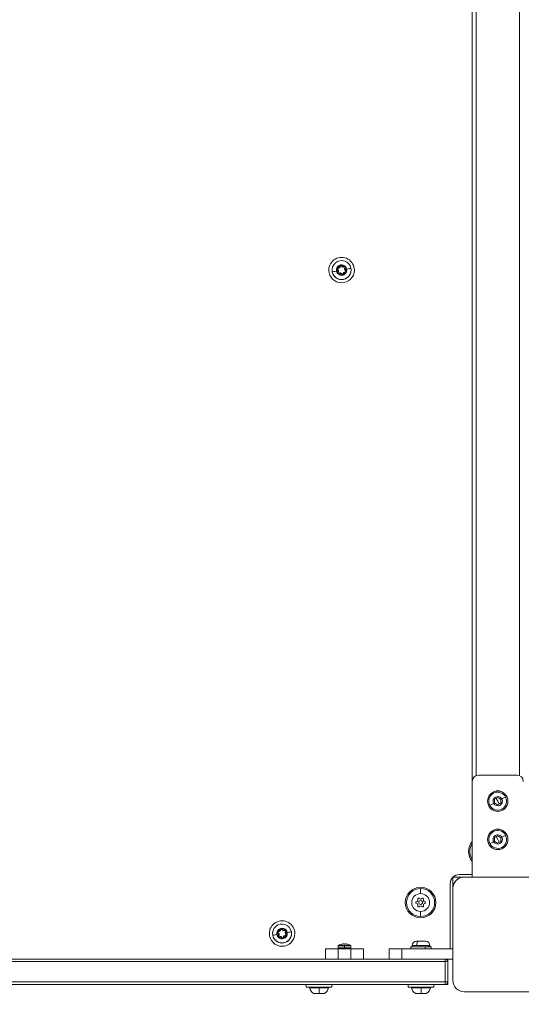
# Model space of a CAD drawing. Units: millimetres. Extents: x -27833 to 21209, y -4801 to 3474.
# Drawn here: x -24911 to -24517, y -2121 to -1348 of the extents above; entities that cross this region are included whole.
import ezdxf

# ---------------------------------------------------------------- set-up
doc = ezdxf.new("R2010")
doc.units = ezdxf.units.MM
doc.header["$MEASUREMENT"] = 0
doc.styles.get("Standard").update_dxf_attribs({"font": 'arial.ttf'})
doc.dimstyles.get("Standard").update_dxf_attribs({"dimtxt": 0.18, "dimasz": 0.18, "dimexe": 0.18, "dimexo": 0.0625, "dimgap": 0.09, "dimtad": 0, "dimtih": 1, "dimtoh": 1, "dimdec": 4, "dimzin": 0, "dimdsep": 46, "dimtxsty": 'Standard', "dimcen": 0.09, "dimadec": 0, "dimazin": 0, "dimtfac": 1, "dimtdec": 4, "dimtofl": 0, "dimtmove": 0, "dimatfit": 3, "dimfxl": 1, "dimtolj": 1, "dimtzin": 0, "dimarcsym": 0})

# ---------------------------------------------------------------- blocks, each defined once
blk = doc.blocks.new('*D4')
at = {"color": 0, "lineweight": -2, "transparency": 16777216}
for p, q in [((-27206.37, 1388.07), (-27266.55, 1388.07)), ((-27266.37, 1188.07), (-27266.37, -4598.78)), ((-27206.37, -4798.78), (-27266.55, -4798.78))]:
    blk.add_line(p, q, dxfattribs=at)
at = {"color": 0, "transparency": 16777216}
for points in [[(-27299.7, 1188.07), (-27233.04, 1188.07), (-27266.37, 1388.07)], [(-27299.7, -4598.78), (-27233.04, -4598.78), (-27266.37, -4798.78)]]:
    blk.add_solid(points, dxfattribs=at)
at = {"layer": 'Defpoints', "color": 0, "transparency": 16777216}
for p in [(-14908.54, 1388.07), (-27266.37, -4798.78), (-20172.03, -4798.78)]:
    blk.add_point(p, dxfattribs=at)
at = {"color": 0, "lineweight": 15, "transparency": 16777216, "insert": (-27570.6, -1705.36), "char_height": 400, "attachment_point": 5, "rotation": 90}
blk.add_mtext('\\A1;620', dxfattribs=at)

msp = doc.modelspace()

# ---------------------------------------------------------------- linework, layer by layer
at = {"color": 0, "linetype": 'Continuous', "lineweight": 0}
for p, q in [((-24555.83163, -1252.17034), (-24555.83163, -1945.83019)), ((-24552.83163, -1941.24761), (-24552.83163, -1256.75291)), ((-24518.83163, -1256.75291), (-24518.83163, -1941.24761)), ((-24654.30803, -1545.4959), (-24654.30803, -1545.4959)), ((-24555.83163, -1945.83019), (-24555.83163, -2020.83019)), ((-24550.83163, -1940.83019), (-24520.83163, -1940.83019)), ((-24538.38785, -1962.67162), (-24538.27133, -1959.78722)), ((-24538.27133, -1959.78722), (-24535.7151, -1958.44594)), ((-24535.83163, -1961.33034), (-24536.99321, -1959.11658)), ((-24535.83163, -1961.33034), (-24534.67004, -1963.54409)), ((-24535.7151, -1958.44594), (-24533.2754, -1959.98905)), ((-24533.2754, -1959.98905), (-24533.39193, -1962.87345)), ((-24535.94816, -1964.21473), (-24538.38785, -1962.67162)), ((-24533.39193, -1962.87345), (-24535.94816, -1964.21473)), ((-24538.38785, -1992.67162), (-24538.27133, -1989.78722)), ((-24535.94816, -1994.21473), (-24538.38785, -1992.67162)), ((-24538.27133, -1989.78722), (-24535.7151, -1988.44594)), ((-24535.83163, -1991.33034), (-24536.99321, -1989.11658)), ((-24535.83163, -1991.33034), (-24534.67004, -1993.54409)), ((-24535.7151, -1988.44594), (-24533.2754, -1989.98905)), ((-24533.2754, -1989.98905), (-24533.39193, -1992.87345)), ((-24533.39193, -1992.87345), (-24535.94816, -1994.21473)), ((-24571.03163, -2029.63019), (-24571.03163, -2020.93286)), ((-24570.93002, -2020.83125), (-24562.36811, -2020.83125)), ((-24566.03119, -2018.83139), (-24555.83163, -2018.83139)), ((-24562.23222, -2020.83019), (-24562.23222, -2020.83019)), ((-24562.23163, -2020.83019), (-24489.83163, -2020.83019)), ((-24573.03119, -2077.13019), (-24573.03119, -2025.83139)), ((-24571.03163, -2102.03019), (-24571.03163, -2029.63019)), ((-24571.03163, -2029.63019), (-24571.03163, -2029.63019)), ((-24701.00573, -2065.95129), (-24701.00573, -2065.95129)), ((-24671.03163, -2077.13048), (-24661.03163, -2077.13048)), ((-24671.03163, -2077.13048), (-24671.03163, -2085.12548)), ((-24671.03163, -2077.13048), (-24661.03163, -2077.13048)), ((-24671.03163, -2077.13048), (-24671.03163, -2085.12548)), ((-24661.03163, -2085.12548), (-24661.03163, -2077.13048)), ((-24651.03163, -2077.13048), (-24661.03163, -2077.13048)), ((-24661.03163, -2085.12548), (-24661.03163, -2077.13048)), ((-24651.03163, -2077.13048), (-24661.03163, -2077.13048)), ((-24660.98163, -2074.77547), (-24656.03163, -2074.77547)), ((-24660.98163, -2074.77547), (-24660.98163, -2076.37947)), ((-24660.98163, -2074.77547), (-24656.03163, -2074.77547)), ((-24660.98163, -2074.77547), (-24660.98163, -2076.37947)), ((-24660.98163, -2076.37947), (-24656.03163, -2076.37947)), ((-24660.98163, -2076.37947), (-24660.98163, -2076.83048)), ((-24660.98163, -2076.37947), (-24656.03163, -2076.37947)), ((-24660.98163, -2076.37947), (-24660.98163, -2076.83048)), ((-24660.98163, -2076.83048), (-24659.53181, -2076.83048)), ((-24660.98163, -2076.83048), (-24659.53181, -2076.83048)), ((-24660.68163, -2076.67947), (-24651.38163, -2076.67947)), ((-24660.68163, -2076.67947), (-24651.38163, -2076.67947)), ((-24659.53181, -2076.83048), (-24658.19792, -2076.83048)), ((-24659.53181, -2076.83048), (-24658.19792, -2076.83048)), ((-24658.03163, -2077.13048), (-24658.28163, -2076.67947)), ((-24658.03163, -2077.13048), (-24658.28163, -2076.67947)), ((-24656.03163, -2076.37947), (-24656.03163, -2074.77547)), ((-24656.03163, -2074.77547), (-24651.08163, -2074.77547)), ((-24656.03163, -2076.37947), (-24656.03163, -2074.77547)), ((-24656.03163, -2074.77547), (-24651.08163, -2074.77547)), ((-24656.03163, -2076.37947), (-24651.08163, -2076.37947)), ((-24656.03163, -2076.37947), (-24651.08163, -2076.37947)), ((-24656.03163, -2077.13048), (-24656.03163, -2076.67947)), ((-24656.03163, -2077.13048), (-24656.03163, -2076.67947)), ((-24654.03163, -2077.13048), (-24653.78163, -2076.67947)), ((-24654.03163, -2077.13048), (-24653.78163, -2076.67947)), ((-24653.86533, -2076.83048), (-24652.53145, -2076.83048)), ((-24653.86533, -2076.83048), (-24652.53145, -2076.83048)), ((-24652.53145, -2076.83048), (-24652.53145, -2076.67947)), ((-24652.53145, -2076.83048), (-24652.53145, -2076.67947)), ((-24652.53145, -2076.83048), (-24651.08163, -2076.83048)), ((-24652.53145, -2076.83048), (-24651.08163, -2076.83048)), ((-24651.08163, -2074.77547), (-24651.08163, -2076.37947)), ((-24651.08163, -2074.77547), (-24651.08163, -2076.37947)), ((-24651.08163, -2076.37947), (-24651.08163, -2076.83048)), ((-24651.08163, -2076.37947), (-24651.08163, -2076.83048)), ((-24651.03163, -2077.13048), (-24651.03163, -2085.12548)), ((-24651.03163, -2077.13048), (-24641.03163, -2077.13048)), ((-24651.03163, -2077.13048), (-24651.03163, -2085.12548)), ((-24651.03163, -2077.13048), (-24641.03163, -2077.13048)), ((-24641.03163, -2085.12548), (-24641.03163, -2077.13048)), ((-24641.03163, -2085.12548), (-24641.03163, -2077.13048)), ((-24621.03163, -2077.13019), (-24611.03163, -2077.13019)), ((-24621.03163, -2077.13019), (-24621.03163, -2085.12548)), ((-24611.03163, -2077.13019), (-24571.03163, -2077.13019)), ((-24611.03163, -2085.12548), (-24611.03163, -2077.13019)), ((-24604.03163, -2075.52548), (-24592.73959, -2075.52548)), ((-24604.03163, -2077.12548), (-24604.03163, -2075.52548)), ((-24604.03163, -2077.12548), (-24592.73959, -2077.12548)), ((-24599.43962, -2074.47548), (-24603.03163, -2074.47548)), ((-24603.03163, -2074.47548), (-24603.03163, -2075.52548)), ((-24600.03163, -2077.12548), (-24600.03163, -2077.13019)), ((-24599.68163, -2071.12548), (-24597.80865, -2071.12548)), ((-24589.91725, -2074.47548), (-24599.43962, -2074.47548)), ((-24597.80865, -2071.12548), (-24592.38163, -2071.12548)), ((-24592.73959, -2075.52548), (-24592.73959, -2077.12548)), ((-24592.73959, -2075.52548), (-24588.03163, -2075.52548)), ((-24592.73959, -2077.12548), (-24588.03163, -2077.12548)), ((-24592.5377, -2077.13019), (-24592.5377, -2077.12548)), ((-24592.03163, -2077.12548), (-24592.03163, -2077.13019)), ((-24589.91725, -2075.52548), (-24589.91725, -2074.47548)), ((-24589.03163, -2074.47548), (-24589.91725, -2074.47548)), ((-24589.03163, -2074.47548), (-24589.03163, -2075.52548)), ((-24588.03163, -2077.12548), (-24588.03163, -2075.52548)), ((-24577.03163, -2085.12548), (-25475.03163, -2085.12548)), ((-24576.89447, -2085.13019), (-24571.03163, -2085.13019)), ((-24575.03163, -2085.13019), (-24575.03163, -2087.12548)), ((-24571.03163, -2085.13019), (-24571.03163, -2102.03019)), ((-24571.03163, -2102.03019), (-24571.03163, -2085.13019)), ((-25475.03163, -2087.12548), (-24577.03163, -2087.12548)), ((-24577.03163, -2087.12548), (-24577.03163, -2103.12548)), ((-24575.03163, -2103.12548), (-24575.03163, -2087.12548)), ((-24577.03163, -2103.12548), (-25475.03163, -2103.12548)), ((-25475.03163, -2105.12548), (-24577.03163, -2105.12548)), ((-24686.02933, -2107.12548), (-24686.02933, -2105.12548)), ((-24666.02933, -2107.12548), (-24686.02933, -2107.12548)), ((-24668.59976, -2107.70987), (-24675.91706, -2107.70987)), ((-24666.02933, -2107.12548), (-24666.02933, -2105.12548)), ((-24606.03163, -2107.12548), (-24606.03163, -2105.12548)), ((-24586.03163, -2107.12548), (-24606.03163, -2107.12548)), ((-24588.60206, -2107.70987), (-24595.91936, -2107.70987)), ((-24586.03163, -2107.12548), (-24586.03163, -2105.12548)), ((-24575.03163, -2105.12548), (-24577.03163, -2105.12548)), ((-24575.03163, -2103.12548), (-24575.03163, -2105.12548)), ((-24571.03163, -2102.03019), (-24571.03163, -2102.03019)), ((-24675.97053, -2112.12548), (-24679.92039, -2112.12548)), ((-24672.13826, -2112.12548), (-24675.97053, -2112.12548)), ((-24675.96732, -2112.0781), (-24671.92581, -2112.0781)), ((-24595.97283, -2112.12548), (-24599.92269, -2112.12548)), ((-24592.14056, -2112.12548), (-24595.97283, -2112.12548)), ((-24595.96962, -2112.0781), (-24591.92812, -2112.0781)), ((-24489.83163, -2110.83019), (-24562.23163, -2110.83019))]:
    msp.add_line(p, q, dxfattribs=at)
for centre, radius, start, end in [((-24658.33181, -1544.67139), 10, 359.99999998, 179.99999998), ((-24658.33181, -1544.67139), 10, 179.99999998, 359.99999998), ((-24658.33181, -1544.67139), 7.43674, 10.91199288, 190.91199288), ((-24658.33181, -1544.67139), 7.42957, 10.91199288, 190.91199288), ((-24658.33181, -1544.67139), 7.43674, 190.91199288, 10.91199288), ((-24658.33181, -1544.67139), 4.10351, 10.91199288, 190.91199288), ((-24658.33181, -1544.67139), 3.89106, 170.91117542, 190.91199288), ((-24661.32194, -1543.63667), 0.95, 206.24305258, 243.25267366), ((-24661.32194, -1543.63667), 0.7, 78.5713121, 243.25267366), ((-24661.32194, -1543.63667), 0.45, 78.5713121, 243.25267366), ((-24662.22133, -1545.42124), 1.0484, 318.5713121, 63.25267366), ((-24658.33181, -1544.67139), 3.89106, 110.91117542, 150.91281033), ((-24661.32194, -1543.63667), 0.95, 78.5713121, 115.58093318), ((-24662.22133, -1545.42124), 1.2984, 318.5713121, 63.25267366), ((-24662.22133, -1545.42124), 1.5484, 318.5713121, 63.25267366), ((-24660.92596, -1541.67789), 1.5484, 258.5713121, 3.25267366), ((-24660.92596, -1541.67789), 1.2984, 258.5713121, 3.25267366), ((-24660.92596, -1541.67789), 1.0484, 258.5713121, 3.25267366), ((-24658.93078, -1541.5645), 0.95, 146.24305258, 183.25267366), ((-24658.93078, -1541.5645), 0.7, 18.5713121, 183.25267366), ((-24658.93078, -1541.5645), 0.45, 18.5713121, 183.25267366), ((-24657.03643, -1540.92804), 1.5484, 198.5713121, 303.25267366), ((-24658.33181, -1544.67139), 3.89106, 50.91117542, 90.91281033), ((-24658.93078, -1541.5645), 0.95, 18.5713121, 55.58093318), ((-24657.03643, -1540.92804), 1.2984, 198.5713121, 303.25267366), ((-24657.03643, -1540.92804), 1.0484, 198.5713121, 303.25267366), ((-24655.94065, -1542.59923), 0.95, 86.24305258, 123.25267366), ((-24655.94065, -1542.59923), 0.7, 318.5713121, 123.25267366), ((-24655.94065, -1542.59923), 0.45, 318.5713121, 123.25267366), ((-24654.44228, -1543.92155), 1.5484, 138.5713121, 243.25267366), ((-24654.44228, -1543.92155), 1.2984, 138.5713121, 243.25267366), ((-24654.44228, -1543.92155), 1.0484, 138.5713121, 243.25267366), ((-24655.94065, -1542.59923), 0.95, 318.5713121, 355.58093318), ((-24658.33181, -1544.67139), 3.89106, 10.91199288, 30.91281033), ((-24658.33181, -1544.67139), 3.89106, 350.91117542, 10.91199288), ((-24658.33181, -1544.67139), 3.89106, 190.91199288, 210.91281033), ((-24660.72297, -1546.74356), 0.95, 138.5713121, 175.58093318), ((-24660.72297, -1546.74356), 0.7, 138.5713121, 303.25267366), ((-24660.72297, -1546.74356), 0.45, 138.5713121, 303.25267366), ((-24660.72297, -1546.74356), 0.95, 266.24305258, 303.25267366), ((-24658.33181, -1544.67139), 3.89106, 230.91117542, 270.91281033), ((-24659.62718, -1548.41475), 1.5484, 18.5713121, 123.25267366), ((-24659.62718, -1548.41475), 1.2984, 18.5713121, 123.25267366), ((-24659.62718, -1548.41475), 1.0484, 18.5713121, 123.25267366), ((-24657.73284, -1547.77829), 0.95, 198.5713121, 235.58093318), ((-24657.73284, -1547.77829), 0.7, 198.5713121, 3.25267366), ((-24657.73284, -1547.77829), 0.45, 198.5713121, 3.25267366), ((-24655.73766, -1547.6649), 1.5484, 78.5713121, 183.25267366), ((-24655.73766, -1547.6649), 1.2984, 78.5713121, 183.25267366), ((-24658.33181, -1544.67139), 3.89106, 290.91117542, 330.91281033), ((-24657.73284, -1547.77829), 0.95, 326.24305258, 3.25267366), ((-24655.73766, -1547.6649), 1.0484, 78.5713121, 183.25267366), ((-24655.34168, -1545.70612), 0.95, 258.5713121, 295.58093318), ((-24655.34168, -1545.70612), 0.7, 258.5713121, 63.25267366), ((-24655.34168, -1545.70612), 0.45, 258.5713121, 63.25267366), ((-24655.34168, -1545.70612), 0.95, 26.24305258, 63.25267366), ((-24550.83163, -1945.83019), 5, 90, 180), ((-24520.83163, -1945.83019), 5, 0, 90), ((-24535.83163, -1961.33034), 8, 90, 270), ((-24535.83163, -1958.33019), 5.25, 60.57045641, 119.42954362), ((-24535.83163, -1961.33034), 8, 270, 90), ((-24535.83163, -1961.33034), 7, 117.68652412, 207.68652412), ((-24535.83163, -1961.33034), 3.65, 27.68652412, 207.68652412), ((-24535.83163, -1961.33034), 7, 27.68652412, 117.68652412), ((-24535.83163, -1961.33034), 3.65, 207.68652412, 27.68652412), ((-24535.83163, -1961.33034), 7, 297.68652412, 27.68652412), ((-24535.83163, -1961.33034), 7, 207.68652412, 297.68652412), ((-24535.83163, -1991.33034), 8, 90, 270), ((-24535.83163, -1991.33034), 7, 27.68652412, 117.68652412), ((-24535.83163, -1988.33019), 5.25, 60.57045641, 119.42954362), ((-24535.83163, -1991.33034), 8, 270, 90), ((-24535.83163, -1991.33034), 7, 117.68652412, 207.68652412), ((-24535.83163, -1991.33034), 3.65, 27.68652412, 207.68652412), ((-24535.83163, -1991.33034), 3.65, 207.68652412, 27.68652412), ((-24535.83163, -1991.33034), 7, 297.68652412, 27.68652412), ((-24546.77181, -2000.82912), 12, 139.0240497, 220.9759503), ((-24546.77181, -2000.82912), 11, 145.448817, 214.551183), ((-24535.83163, -1991.33034), 7, 207.68652412, 297.68652412), ((-24566.03119, -2025.83139), 7, 89.99999998, 179.99999998), ((-24562.23163, -2029.63019), 8.8, 90, 180), ((-24596.33181, -2040.83125), 12, 90, 270), ((-24596.33181, -2040.83125), 11, 90.00000003, 270.00000003), ((-24596.33181, -2040.83125), 12, 270, 90), ((-24596.33181, -2040.83125), 11, 270.00000003, 90.00000003), ((-24596.33181, -2040.83125), 7, 90.00000003, 270.00000003), ((-24599.76226, -2038.85067), 1.2984, 277.65931925, 22.34068081), ((-24597.91386, -2038.09105), 0.7, 37.65931925, 202.34068081), ((-24596.33181, -2036.8701), 1.2984, 217.65931925, 322.34068081), ((-24596.33181, -2040.83125), 7, 270.00000003, 90.00000003), ((-24594.74976, -2038.09105), 0.7, 337.65931925, 142.34068081), ((-24592.90136, -2038.85067), 1.2984, 157.65931925, 262.34068081), ((-24599.49591, -2040.83125), 0.7, 97.65931925, 262.34068081), ((-24599.76226, -2042.81182), 1.2984, 337.65931925, 82.34068081), ((-24597.91386, -2043.57144), 0.7, 157.65931925, 322.34068081), ((-24596.33181, -2040.83125), 1.5, 90.00000003, 270.00000003), ((-24596.33181, -2044.79239), 1.2984, 37.65931925, 142.34068081), ((-24596.33181, -2040.83125), 1.5, 270.00000003, 90.00000003), ((-24594.74976, -2043.57144), 0.7, 217.65931925, 22.34068081), ((-24592.90136, -2042.81182), 1.2984, 97.65931925, 202.34068081), ((-24593.16771, -2040.83125), 0.7, 277.65931925, 82.34068081), ((-24705.02951, -2065.12678), 10, 359.99999998, 179.99999998), ((-24705.02951, -2065.12678), 7.43674, 10.91199288, 190.91199288), ((-24705.02951, -2065.12678), 7.42957, 10.91199288, 190.91199288), ((-24705.02951, -2065.12678), 4.10351, 10.91199288, 190.91199288), ((-24705.02951, -2065.12678), 3.89106, 110.91117542, 150.91281033), ((-24707.62366, -2062.13328), 1.5484, 258.5713121, 3.25267366), ((-24707.62366, -2062.13328), 1.2984, 258.5713121, 3.25267366), ((-24707.62366, -2062.13328), 1.0484, 258.5713121, 3.25267366), ((-24705.62847, -2062.01989), 0.95, 146.24305258, 183.25267366), ((-24705.62847, -2062.01989), 0.7, 18.5713121, 183.25267366), ((-24705.62847, -2062.01989), 0.45, 18.5713121, 183.25267366), ((-24703.73413, -2061.38343), 1.5484, 198.5713121, 303.25267366), ((-24705.02951, -2065.12678), 3.89106, 50.91117542, 90.91281033), ((-24705.62847, -2062.01989), 0.95, 18.5713121, 55.58093318), ((-24703.73413, -2061.38343), 1.2984, 198.5713121, 303.25267366), ((-24703.73413, -2061.38343), 1.0484, 198.5713121, 303.25267366), ((-24702.63834, -2063.05461), 0.95, 86.24305258, 123.25267366), ((-24702.63834, -2063.05461), 0.7, 318.5713121, 123.25267366), ((-24705.02951, -2065.12678), 10, 179.99999998, 359.99999998), ((-24705.02951, -2065.12678), 7.43674, 190.91199288, 10.91199288), ((-24705.02951, -2065.12678), 3.89106, 170.91117542, 190.91199288), ((-24708.01964, -2064.09206), 0.95, 206.24305258, 243.25267366), ((-24705.02951, -2065.12678), 3.89106, 190.91199288, 210.91281033), ((-24708.01964, -2064.09206), 0.7, 78.5713121, 243.25267366), ((-24708.01964, -2064.09206), 0.45, 78.5713121, 243.25267366), ((-24708.91903, -2065.87663), 1.0484, 318.5713121, 63.25267366), ((-24708.01964, -2064.09206), 0.95, 78.5713121, 115.58093318), ((-24707.42067, -2067.19895), 0.95, 138.5713121, 175.58093318), ((-24708.91903, -2065.87663), 1.2984, 318.5713121, 63.25267366), ((-24708.91903, -2065.87663), 1.5484, 318.5713121, 63.25267366), ((-24707.42067, -2067.19895), 0.7, 138.5713121, 303.25267366), ((-24707.42067, -2067.19895), 0.45, 138.5713121, 303.25267366), ((-24707.42067, -2067.19895), 0.95, 266.24305258, 303.25267366), ((-24705.02951, -2065.12678), 3.89106, 230.91117542, 270.91281033), ((-24706.32488, -2068.87013), 1.5484, 18.5713121, 123.25267366), ((-24706.32488, -2068.87013), 1.2984, 18.5713121, 123.25267366), ((-24706.32488, -2068.87013), 1.0484, 18.5713121, 123.25267366), ((-24704.43054, -2068.23367), 0.95, 198.5713121, 235.58093318), ((-24704.43054, -2068.23367), 0.7, 198.5713121, 3.25267366), ((-24704.43054, -2068.23367), 0.45, 198.5713121, 3.25267366), ((-24702.43536, -2068.12029), 1.5484, 78.5713121, 183.25267366), ((-24702.43536, -2068.12029), 1.2984, 78.5713121, 183.25267366), ((-24705.02951, -2065.12678), 3.89106, 290.91117542, 330.91281033), ((-24704.43054, -2068.23367), 0.95, 326.24305258, 3.25267366), ((-24702.43536, -2068.12029), 1.0484, 78.5713121, 183.25267366), ((-24702.63834, -2063.05461), 0.45, 318.5713121, 123.25267366), ((-24701.13998, -2064.37693), 1.5484, 138.5713121, 243.25267366), ((-24701.13998, -2064.37693), 1.2984, 138.5713121, 243.25267366), ((-24702.03938, -2066.16151), 0.95, 258.5713121, 295.58093318), ((-24701.13998, -2064.37693), 1.0484, 138.5713121, 243.25267366), ((-24702.03938, -2066.16151), 0.7, 258.5713121, 63.25267366), ((-24702.03938, -2066.16151), 0.45, 258.5713121, 63.25267366), ((-24702.63834, -2063.05461), 0.95, 318.5713121, 355.58093318), ((-24705.02951, -2065.12678), 3.89106, 10.91199288, 30.91281033), ((-24702.03938, -2066.16151), 0.95, 26.24305258, 63.25267366), ((-24705.02951, -2065.12678), 3.89106, 350.91117542, 10.91199288), ((-24660.68163, -2074.77547), 0.3, 118.84816065, 180), ((-24660.68163, -2074.77547), 0.3, 118.84816065, 180), ((-24660.68163, -2076.37947), 0.3, 180, 270), ((-24660.68163, -2076.37947), 0.3, 180, 270), ((-24660.68163, -2076.83048), 0.3, 180, 270), ((-24660.68163, -2076.83048), 0.3, 180, 270), ((-24656.03163, -2083.21697), 9.9375, 98.59748803, 118.84816934), ((-24656.03163, -2083.21697), 9.9375, 98.59748803, 118.84816934), ((-24656.03163, -2083.21697), 9.92692, 93.22598061, 98.5735817), ((-24656.03163, -2083.21697), 9.92692, 93.22598061, 98.5735817), ((-24656.03163, -2083.21697), 9.92692, 81.4264183, 86.77401939), ((-24656.03163, -2083.21697), 9.92692, 81.4264183, 86.77401939), ((-24656.03163, -2083.21697), 9.9375, 61.15183066, 81.40251197), ((-24656.03163, -2083.21697), 9.9375, 61.15183066, 81.40251197), ((-24651.38163, -2076.37947), 0.3, 270, 0), ((-24651.38163, -2076.37947), 0.3, 270, 0), ((-24651.38163, -2076.83048), 0.3, 270, 360), ((-24651.38163, -2076.83048), 0.3, 270, 360), ((-24651.38163, -2074.77547), 0.3, 0, 61.15183935), ((-24651.38163, -2074.77547), 0.3, 0, 61.15183935), ((-24599.68163, -2074.47548), 3.35, 90, 180), ((-24592.38163, -2074.47548), 3.35, 0, 90), ((-24682.96607, -2107.62548), 0.5, 90, 189.5854243), ((-24677.61266, -2106.70881), 5.93132, 189.70550191, 244.81462436), ((-24674.44599, -2106.70881), 5.93132, 295.14391038, 350.28344391), ((-24669.09259, -2107.62548), 0.5, 350.28344391, 90), ((-24602.96837, -2107.62548), 0.5, 90, 189.5854243), ((-24597.61496, -2106.70881), 5.93132, 189.70550191, 244.81462436), ((-24594.44829, -2106.70881), 5.93132, 295.14391038, 350.28344391), ((-24589.09489, -2107.62548), 0.5, 350.28344391, 90), ((-24562.23163, -2102.03019), 8.8, 180, 270), ((-24679.92039, -2111.62548), 0.5, 244.36803801, 270), ((-24672.13826, -2111.62548), 0.5, 270, 295.14391038), ((-24599.92269, -2111.62548), 0.5, 244.36803801, 270), ((-24592.14056, -2111.62548), 0.5, 270, 295.14391038)]:
    msp.add_arc(centre, radius, start, end, dxfattribs=at)
at = {"color": 0, "linetype": 'Continuous', "lineweight": 0, "extrusion": (0, 0, -1)}
for centre, major_axis, ratio, start_param, end_param in [((-24661.74949, -1544.48502), (0.11251, 0.22325), 0.000001, -0.000991045, 1.569805281), ((-24661.23277, -1543.19559), (0.04954, 0.24504), 0.000001, -1.570796327, 0), ((-24656.18739, -1542.22291), (-0.13708, 0.20907), 0.000001, -1.570796327, 0), ((-24659.88651, -1544.97112), (-5.82408, -1.1228), 0.000001, -1.132035354, -0.169668946), ((-24660.20206, -1547.53801), (-0.13708, 0.20907), 0.000001, -0.000951953, 1.569844373), ((-24655.52992, -1546.63728), (0.04954, 0.24504), 0.000001, 0.002791098, 1.573587425), ((-24655.13915, -1545.30427), (0.11251, 0.22325), 0.000001, -1.570796327, 0), ((-24532.59954, -1959.63442), (2.96643, 1.55652), 0.000001, 0.000057995, 1.570854322), ((-24532.59954, -1989.63442), (2.96643, 1.55652), 0.000001, 0.000057995, 1.570854322), ((-24562.23163, -2029.63019), (6.2225, 6.22258), 1, -2.356187386, -0.800901548), ((-24596.33181, -2040.73201), (0, -12), 0.000001, -2.710232175, -2.183480087), ((-24706.58421, -2065.42651), (-5.82408, -1.1228), 0.000001, -1.132035354, -0.169668946), ((-24708.44719, -2064.94041), (0.11251, 0.22325), 0.000001, -0.000991045, 1.569805281), ((-24707.93047, -2063.65098), (0.04954, 0.24504), 0.000001, -1.570796327, 0), ((-24706.89976, -2067.9934), (-0.13708, 0.20907), 0.000001, -0.000951953, 1.569844373), ((-24702.88509, -2062.6783), (-0.13708, 0.20907), 0.000001, -1.570796327, 0), ((-24702.22762, -2067.09267), (0.04954, 0.24504), 0.000001, 0.002791098, 1.573587425), ((-24701.83685, -2065.75966), (0.11251, 0.22325), 0.000001, -1.570796327, 0), ((-24659.31967, -2076.83048), (0, -0.3), 0.707106781, 0, 1.570796327), ((-24659.31967, -2076.83048), (0, -0.3), 0.707106781, 0, 1.570796327), ((-24656.54013, -2083.21697), (0, 9.91145), 0.707106781, -0.007152997, 0.007152752), ((-24656.54013, -2083.21697), (0, 9.91145), 0.707106781, -0.007152997, 0.007152752), ((-24656.49, -2083.21697), (0, 9.92692), 0.000001, 0.056274259, 0.149607514), ((-24656.49, -2083.21697), (0, 9.92692), 0.000001, 0.056274259, 0.149607514), ((-24670.05602, -2099.84402), (0, -32.7468), 0.707106782, -2.515643612, -2.510877557), ((-24670.05602, -2099.84402), (0, -32.7468), 0.707106782, -2.515643612, -2.510877557), ((-24642.00429, -2099.84579), (-0.00327, 32.74899), 0.707143288, -0.630644506, -0.62587877), ((-24642.00429, -2099.84579), (-0.00327, 32.74899), 0.707143288, -0.630644506, -0.62587877), ((-24655.52313, -2083.21697), (0, 9.91145), 0.707106781, -0.007152752, 0.007152997), ((-24655.52313, -2083.21697), (0, 9.91145), 0.707106781, -0.007152752, 0.007152997), ((-24659.17017, -2081.40627), (4.62412, 8.01514), 0.000001, -0.000035839, 0.049519698), ((-24659.17017, -2081.40627), (4.62412, 8.01514), 0.000001, -0.000035839, 0.049519698), ((-24597.80865, -2074.47548), (0, 3.35), 0.486856304, -1.570796327, 0), ((-24675.9245, -2107.62548), (0, 0.5), 0.015111112, 0, 1.740382223), ((-24595.92681, -2107.62548), (0, 0.5), 0.015111112, 0, 1.740382223), ((-24562.23163, -2102.03019), (6.22157, 6.22351), 1, -3.926834911, -2.356038584)]:
    msp.add_ellipse(centre, major_axis=major_axis, ratio=ratio, start_param=start_param, end_param=end_param, dxfattribs=at)
at = {"color": 0, "linetype": 'Continuous', "lineweight": 0}
for centre, major_axis, ratio, start_param, end_param in [((-24661.52447, -1544.03852), (-0.11251, -0.22325), 0.000001, -1.570796327, 0), ((-24661.1337, -1542.70551), (-0.04954, -0.24504), 0.000001, -0.002281078, 1.568515249), ((-24656.46156, -1541.80478), (0.13708, -0.20907), 0.000001, 0.000928853, 1.57172518), ((-24656.7771, -1544.37167), (5.82408, 1.1228), 0.000001, -1.132004425, -0.169638017), ((-24660.47622, -1547.11988), (0.13708, -0.20907), 0.000001, -1.570796327, 0), ((-24655.43084, -1546.1472), (-0.04954, -0.24504), 0.000001, -1.570796327, 0), ((-24654.91412, -1544.85777), (-0.11251, -0.22325), 0.000001, 0.001111293, 1.571907619), ((-24539.06371, -1963.02625), (-2.96643, -1.55652), 0.000001, -0.000051251, 1.570745076), ((-24539.06371, -1993.02625), (-2.96643, -1.55652), 0.000001, -0.000051251, 1.570745076), ((-24562.23163, -2029.63019), (-6.22232, -6.22276), 1, -2.340719627, -0.785433789), ((-24596.33181, -2040.93048), (0, 12), 0.000001, -2.710259385, -2.183507297), ((-24703.15926, -2062.26017), (0.13708, -0.20907), 0.000001, 0.000928853, 1.57172518), ((-24708.22216, -2064.49391), (-0.11251, -0.22325), 0.000001, -1.570796327, 0), ((-24707.8314, -2063.16089), (-0.04954, -0.24504), 0.000001, -0.002281078, 1.568515249), ((-24707.17392, -2067.57527), (0.13708, -0.20907), 0.000001, -1.570796327, 0), ((-24702.12854, -2066.60258), (-0.04954, -0.24504), 0.000001, -1.570796327, 0), ((-24701.61182, -2065.31316), (-0.11251, -0.22325), 0.000001, 0.001111293, 1.571907619), ((-24703.4748, -2064.82706), (5.82408, 1.1228), 0.000001, -1.132004425, -0.169638017), ((-24652.89309, -2081.40627), (-4.62412, 8.01514), 0.000001, -0.049520598, 0.000034939), ((-24652.89309, -2081.40627), (-4.62412, 8.01514), 0.000001, -0.049520598, 0.000034939), ((-24656.03163, -2081.40627), (-9.25337, 0), 0.866185586, -1.620352054, -1.521240602), ((-24656.03163, -2081.40627), (-9.25337, 0), 0.866185586, -1.620352054, -1.521240602), ((-24655.57326, -2083.21697), (0, 9.92692), 0.000001, -0.149637004, -0.056303749), ((-24655.57326, -2083.21697), (0, 9.92692), 0.000001, -0.149637004, -0.056303749), ((-24676.0054, -2106.70881), (0, 5.93132), 0.015111112, -2.702748631, -1.740382223), ((-24596.0077, -2106.70881), (0, 5.93132), 0.015111112, -2.702748631, -1.740382223), ((-24562.23163, -2102.03019), (-6.22223, -6.22285), 1, -0.785448649, 0.785347678), ((-24675.97053, -2111.62548), (0, -0.5), 0.015111112, 0, 0.438844023), ((-24595.97283, -2111.62548), (0, -0.5), 0.015111112, 0, 0.438844023)]:
    msp.add_ellipse(centre, major_axis=major_axis, ratio=ratio, start_param=start_param, end_param=end_param, dxfattribs=at)
for points, knots in [([(-24651.03658, -1543.26497), (-24650.82757, -1544.35101), (-24650.86532, -1545.49715), (-24651.14859, -1546.56944), (-24651.63791, -1548.42174), (-24652.88525, -1550.0762), (-24654.53265, -1551.05639), (-24654.79259, -1551.21105), (-24655.06168, -1551.34963), (-24655.33777, -1551.47119), (-24657.08631, -1552.24108), (-24659.15468, -1552.30026), (-24660.94902, -1551.62492), (-24661.23366, -1551.5178), (-24661.51143, -1551.39327), (-24661.78022, -1551.25244), (-24663.4773, -1550.36322), (-24664.81437, -1548.77841), (-24665.40316, -1546.95112), (-24665.49548, -1546.6646), (-24665.57026, -1546.37273), (-24665.62704, -1546.07782)], [-1.570796327, -1.570796327, -1.570796327, -1.570796327, -1.121997376, -1.121997376, -1.121997376, -0.346724216, -0.346724216, -0.346724216, -0.224399475, -0.224399475, -0.224399475, 0.550307246, 0.550307246, 0.550307246, 0.673198426, 0.673198426, 0.673198426, 1.449127777, 1.449127777, 1.449127777, 1.570796327, 1.570796327, 1.570796327, 1.570796327]), ([(-24662.36113, -1545.44819), (-24662.2938, -1545.74064), (-24662.20846, -1546.04271), (-24662.08813, -1546.32667), (-24661.6288, -1547.41065), (-24660.65571, -1548.23975), (-24659.5384, -1548.5915), (-24659.19229, -1548.70047), (-24658.83295, -1548.76383), (-24658.47173, -1548.77628), (-24657.24991, -1548.81841), (-24656.00518, -1548.27035), (-24655.20912, -1547.3393), (-24654.41305, -1546.40824), (-24654.06562, -1545.09492), (-24654.30249, -1543.8946)], [-1.570796327, -1.570796327, -1.570796327, -1.570796327, -1.346396852, -1.346396852, -1.346396852, -0.489764176, -0.489764176, -0.489764176, -0.224399475, -0.224399475, -0.224399475, 0.673198426, 0.673198426, 0.673198426, 1.570796327, 1.570796327, 1.570796327, 1.570796327]), ([(-24661.73214, -1542.77979), (-24661.73433, -1542.78164), (-24661.73652, -1542.7835), (-24661.81817, -1542.85315), (-24661.8902, -1542.92978), (-24661.98354, -1543.05628), (-24662.0122, -1543.1004), (-24662.06058, -1543.18595), (-24662.08091, -1543.22686), (-24662.11137, -1543.29748), (-24662.12265, -1543.32656), (-24662.14307, -1543.38555), (-24662.15217, -1543.41539), (-24662.17187, -1543.48973), (-24662.18117, -1543.53445), (-24662.19602, -1543.63161), (-24662.20076, -1543.684), (-24662.20557, -1543.84114), (-24662.19631, -1543.9459), (-24662.17518, -1544.05112), (-24662.1746, -1544.05393), (-24662.17402, -1544.05674)], [-0.1410232257, -0.1410232257, -0.1410232257, -0.1410232257, -0.1401620049, -0.1401620049, -0.1088286872, -0.1088286872, -0.0930855132, -0.0930855132, -0.0794149443, -0.0794149443, -0.0700810024, -0.0700810024, -0.0607470606, -0.0607470606, -0.0470764917, -0.0470764917, -0.0313333176, -0.0313333176, 0, 0, 0.0008612209, 0.0008612209, 0.0008612209, 0.0008612209]), ([(-24658.3938, -1540.78082), (-24658.3965, -1540.77985), (-24658.3992, -1540.77888), (-24658.50034, -1540.743), (-24658.60272, -1540.71894), (-24658.75895, -1540.70135), (-24658.81148, -1540.69859), (-24658.90976, -1540.69947), (-24658.95535, -1540.70231), (-24659.03174, -1540.71124), (-24659.06257, -1540.71601), (-24659.12386, -1540.72782), (-24659.15425, -1540.73486), (-24659.22849, -1540.75497), (-24659.27187, -1540.76928), (-24659.36343, -1540.805), (-24659.41117, -1540.82709), (-24659.54966, -1540.90149), (-24659.63577, -1540.96189), (-24659.71632, -1541.0328), (-24659.71847, -1541.03471), (-24659.72061, -1541.03662)], [-0.1410232257, -0.1410232257, -0.1410232257, -0.1410232257, -0.1401620048, -0.1401620048, -0.1088286872, -0.1088286872, -0.0930855132, -0.0930855132, -0.0794149443, -0.0794149443, -0.0700810024, -0.0700810024, -0.0607470606, -0.0607470606, -0.0470764917, -0.0470764917, -0.0313333176, -0.0313333176, 0, 0, 0.0008612209, 0.0008612209, 0.0008612209, 0.0008612209]), ([(-24654.99347, -1542.67243), (-24654.99397, -1542.6696), (-24654.99449, -1542.66678), (-24655.01398, -1542.56125), (-24655.04434, -1542.46055), (-24655.10722, -1542.31646), (-24655.13109, -1542.26958), (-24655.181, -1542.18491), (-24655.20625, -1542.14685), (-24655.25218, -1542.08516), (-24655.27173, -1542.06084), (-24655.3126, -1542.01367), (-24655.33389, -1541.99087), (-24655.38842, -1541.93663), (-24655.4225, -1541.90622), (-24655.49922, -1541.84479), (-24655.54222, -1541.81448), (-24655.67591, -1541.73175), (-24655.77126, -1541.68738), (-24655.87295, -1541.65308), (-24655.87567, -1541.65217), (-24655.8784, -1541.65127)], [-0.1410232257, -0.1410232257, -0.1410232257, -0.1410232257, -0.1401620049, -0.1401620049, -0.1088286872, -0.1088286872, -0.0930855132, -0.0930855132, -0.0794149443, -0.0794149443, -0.0700810024, -0.0700810024, -0.0607470606, -0.0607470606, -0.0470764917, -0.0470764917, -0.0313333176, -0.0313333176, 0, 0, 0.0008612209, 0.0008612209, 0.0008612209, 0.0008612209]), ([(-24661.67015, -1546.67036), (-24661.66976, -1546.67252), (-24661.66937, -1546.67467), (-24661.6453, -1546.80606), (-24661.60356, -1546.93221), (-24661.49668, -1547.14165), (-24661.43918, -1547.22738), (-24661.30373, -1547.38368), (-24661.22705, -1547.45279), (-24661.03493, -1547.58837), (-24660.91601, -1547.64762), (-24660.78938, -1547.69014), (-24660.7873, -1547.69083), (-24660.78522, -1547.69152)], [-0.0006566964, -0.0006566964, -0.0006566964, -0.0006566964, 0, 0, 0.0394170988, 0.0394170988, 0.0702393351, 0.0702393351, 0.1010615714, 0.1010615714, 0.1404786703, 0.1404786703, 0.1411353667, 0.1411353667, 0.1411353667, 0.1411353667]), ([(-24658.26982, -1548.56197), (-24658.26776, -1548.56271), (-24658.2657, -1548.56345), (-24658.13988, -1548.60829), (-24658.00977, -1548.63522), (-24657.77494, -1548.64738), (-24657.67195, -1548.64045), (-24657.46886, -1548.6013), (-24657.37066, -1548.56944), (-24657.15719, -1548.47086), (-24657.04642, -1548.39749), (-24656.94628, -1548.30908), (-24656.94464, -1548.30763), (-24656.94301, -1548.30617)], [-0.0006566964, -0.0006566964, -0.0006566964, -0.0006566964, 0, 0, 0.0394170988, 0.0394170988, 0.0702393351, 0.0702393351, 0.1010615714, 0.1010615714, 0.1404786703, 0.1404786703, 0.1411353667, 0.1411353667, 0.1411353667, 0.1411353667]), ([(-24654.93148, -1546.563), (-24654.92981, -1546.56159), (-24654.92814, -1546.56017), (-24654.82639, -1546.47363), (-24654.73801, -1546.37441), (-24654.61007, -1546.17713), (-24654.56458, -1546.08447), (-24654.49694, -1545.88901), (-24654.47543, -1545.78804), (-24654.45407, -1545.55388), (-24654.46222, -1545.42126), (-24654.48871, -1545.29034), (-24654.48915, -1545.28819), (-24654.4896, -1545.28605)], [-0.0006566964, -0.0006566964, -0.0006566964, -0.0006566964, 0, 0, 0.0394170988, 0.0394170988, 0.0702393351, 0.0702393351, 0.1010615714, 0.1010615714, 0.1404786703, 0.1404786703, 0.1411353667, 0.1411353667, 0.1411353667, 0.1411353667]), ([(-24705.0915, -2061.23621), (-24705.0942, -2061.23523), (-24705.0969, -2061.23427), (-24705.19804, -2061.19838), (-24705.30042, -2061.17432), (-24705.45665, -2061.15674), (-24705.50918, -2061.15398), (-24705.60746, -2061.15485), (-24705.65305, -2061.1577), (-24705.72944, -2061.16663), (-24705.76027, -2061.1714), (-24705.82156, -2061.18321), (-24705.85195, -2061.19025), (-24705.92619, -2061.21035), (-24705.96957, -2061.22466), (-24706.06113, -2061.26038), (-24706.10887, -2061.28248), (-24706.24736, -2061.35688), (-24706.33346, -2061.41728), (-24706.41401, -2061.48819), (-24706.41616, -2061.49009), (-24706.41831, -2061.492)], [-0.1410232257, -0.1410232257, -0.1410232257, -0.1410232257, -0.1401620048, -0.1401620048, -0.1088286872, -0.1088286872, -0.0930855132, -0.0930855132, -0.0794149443, -0.0794149443, -0.0700810024, -0.0700810024, -0.0607470606, -0.0607470606, -0.0470764917, -0.0470764917, -0.0313333176, -0.0313333176, 0, 0, 0.0008612209, 0.0008612209, 0.0008612209, 0.0008612209]), ([(-24701.69117, -2063.12781), (-24701.69167, -2063.12499), (-24701.69219, -2063.12216), (-24701.71168, -2063.01663), (-24701.74203, -2062.91593), (-24701.80492, -2062.77185), (-24701.82879, -2062.72497), (-24701.87869, -2062.6403), (-24701.90395, -2062.60223), (-24701.94988, -2062.54055), (-24701.96942, -2062.51623), (-24702.0103, -2062.46906), (-24702.03159, -2062.44626), (-24702.08612, -2062.39202), (-24702.1202, -2062.36161), (-24702.19692, -2062.30017), (-24702.23992, -2062.26987), (-24702.3736, -2062.18714), (-24702.46896, -2062.14277), (-24702.57065, -2062.10847), (-24702.57337, -2062.10756), (-24702.5761, -2062.10666)], [-0.1410232257, -0.1410232257, -0.1410232257, -0.1410232257, -0.1401620049, -0.1401620049, -0.1088286872, -0.1088286872, -0.0930855132, -0.0930855132, -0.0794149443, -0.0794149443, -0.0700810024, -0.0700810024, -0.0607470606, -0.0607470606, -0.0470764917, -0.0470764917, -0.0313333176, -0.0313333176, 0, 0, 0.0008612209, 0.0008612209, 0.0008612209, 0.0008612209]), ([(-24697.73427, -2063.72036), (-24697.52527, -2064.8064), (-24697.56302, -2065.95254), (-24697.84629, -2067.02482), (-24698.33561, -2068.87712), (-24699.58295, -2070.53158), (-24701.23035, -2071.51178), (-24701.49029, -2071.66643), (-24701.75938, -2071.80502), (-24702.03547, -2071.92658), (-24703.78401, -2072.69646), (-24705.85238, -2072.75565), (-24707.64672, -2072.08031), (-24707.93135, -2071.97318), (-24708.20913, -2071.84865), (-24708.47791, -2071.70782), (-24710.175, -2070.81861), (-24711.51207, -2069.2338), (-24712.10086, -2067.40651), (-24712.19318, -2067.11998), (-24712.26796, -2066.82812), (-24712.32474, -2066.53321)], [-1.570796327, -1.570796327, -1.570796327, -1.570796327, -1.121997376, -1.121997376, -1.121997376, -0.346724216, -0.346724216, -0.346724216, -0.224399475, -0.224399475, -0.224399475, 0.550307246, 0.550307246, 0.550307246, 0.673198426, 0.673198426, 0.673198426, 1.449127777, 1.449127777, 1.449127777, 1.570796327, 1.570796327, 1.570796327, 1.570796327]), ([(-24709.05882, -2065.90358), (-24708.9915, -2066.19602), (-24708.90616, -2066.4981), (-24708.78583, -2066.78205), (-24708.32649, -2067.86604), (-24707.35341, -2068.69514), (-24706.2361, -2069.04689), (-24705.88999, -2069.15586), (-24705.53064, -2069.21922), (-24705.16943, -2069.23167), (-24703.94761, -2069.2738), (-24702.70288, -2068.72574), (-24701.90681, -2067.79468), (-24701.11075, -2066.86363), (-24700.76332, -2065.5503), (-24701.00019, -2064.34998)], [-1.570796327, -1.570796327, -1.570796327, -1.570796327, -1.346396852, -1.346396852, -1.346396852, -0.489764176, -0.489764176, -0.489764176, -0.224399475, -0.224399475, -0.224399475, 0.673198426, 0.673198426, 0.673198426, 1.570796327, 1.570796327, 1.570796327, 1.570796327]), ([(-24708.42983, -2063.23518), (-24708.43203, -2063.23703), (-24708.43422, -2063.23889), (-24708.51586, -2063.30853), (-24708.58789, -2063.38517), (-24708.68124, -2063.51167), (-24708.70989, -2063.55579), (-24708.75827, -2063.64134), (-24708.77861, -2063.68224), (-24708.80906, -2063.75286), (-24708.82035, -2063.78195), (-24708.84076, -2063.84093), (-24708.84987, -2063.87077), (-24708.86957, -2063.94511), (-24708.87887, -2063.98984), (-24708.89372, -2064.08699), (-24708.89846, -2064.13939), (-24708.90326, -2064.29652), (-24708.89401, -2064.40129), (-24708.87287, -2064.5065), (-24708.8723, -2064.50932), (-24708.87172, -2064.51213)], [-0.1410232257, -0.1410232257, -0.1410232257, -0.1410232257, -0.1401620049, -0.1401620049, -0.1088286872, -0.1088286872, -0.0930855132, -0.0930855132, -0.0794149443, -0.0794149443, -0.0700810024, -0.0700810024, -0.0607470606, -0.0607470606, -0.0470764917, -0.0470764917, -0.0313333176, -0.0313333176, 0, 0, 0.0008612209, 0.0008612209, 0.0008612209, 0.0008612209]), ([(-24708.36785, -2067.12575), (-24708.36746, -2067.12791), (-24708.36707, -2067.13006), (-24708.343, -2067.26145), (-24708.30126, -2067.38759), (-24708.19438, -2067.59704), (-24708.13688, -2067.68277), (-24708.00143, -2067.83907), (-24707.92474, -2067.90818), (-24707.73263, -2068.04376), (-24707.61371, -2068.10301), (-24707.48707, -2068.14553), (-24707.485, -2068.14622), (-24707.48292, -2068.14691)], [-0.0006566964, -0.0006566964, -0.0006566964, -0.0006566964, 0, 0, 0.0394170988, 0.0394170988, 0.0702393351, 0.0702393351, 0.1010615714, 0.1010615714, 0.1404786703, 0.1404786703, 0.1411353667, 0.1411353667, 0.1411353667, 0.1411353667]), ([(-24704.96752, -2069.01735), (-24704.96546, -2069.0181), (-24704.9634, -2069.01884), (-24704.83757, -2069.06368), (-24704.70746, -2069.09061), (-24704.47264, -2069.10277), (-24704.36965, -2069.09584), (-24704.16655, -2069.05668), (-24704.06836, -2069.02483), (-24703.85489, -2068.92624), (-24703.74412, -2068.85288), (-24703.64398, -2068.76447), (-24703.64234, -2068.76302), (-24703.64071, -2068.76156)], [-0.0006566964, -0.0006566964, -0.0006566964, -0.0006566964, 0, 0, 0.0394170988, 0.0394170988, 0.0702393351, 0.0702393351, 0.1010615714, 0.1010615714, 0.1404786703, 0.1404786703, 0.1411353667, 0.1411353667, 0.1411353667, 0.1411353667]), ([(-24701.62918, -2067.01838), (-24701.62751, -2067.01697), (-24701.62584, -2067.01556), (-24701.52409, -2066.92901), (-24701.43571, -2066.8298), (-24701.30777, -2066.63252), (-24701.26227, -2066.53985), (-24701.19464, -2066.34439), (-24701.17313, -2066.24343), (-24701.15177, -2066.00927), (-24701.15992, -2065.87665), (-24701.18641, -2065.74572), (-24701.18685, -2065.74358), (-24701.1873, -2065.74144)], [-0.0006566964, -0.0006566964, -0.0006566964, -0.0006566964, 0, 0, 0.0394170988, 0.0394170988, 0.0702393351, 0.0702393351, 0.1010615714, 0.1010615714, 0.1404786703, 0.1404786703, 0.1411353667, 0.1411353667, 0.1411353667, 0.1411353667]), ([(-24656.03163, -2074.5127), (-24656.37172, -2074.5127), (-24656.72726, -2074.5127), (-24657.08588, -2074.5127), (-24658.17319, -2074.5127), (-24659.27819, -2074.5127), (-24659.96403, -2074.5127), (-24660.55535, -2074.5127), (-24660.82637, -2074.5127), (-24660.82637, -2074.5127)], [0, 0, 0, 0, 0.236350083, 0.236350083, 0.236350083, 0.952946634, 0.952946634, 0.952946634, 1.570795929, 1.570795929, 1.570795929, 1.570795929]), ([(-24656.03163, -2074.5127), (-24656.37172, -2074.5127), (-24656.72726, -2074.5127), (-24657.08588, -2074.5127), (-24658.17319, -2074.5127), (-24659.27819, -2074.5127), (-24659.96403, -2074.5127), (-24660.55535, -2074.5127), (-24660.82637, -2074.5127), (-24660.82637, -2074.5127)], [0, 0, 0, 0, 0.236350083, 0.236350083, 0.236350083, 0.952946634, 0.952946634, 0.952946634, 1.570795929, 1.570795929, 1.570795929, 1.570795929]), ([(-24651.23688, -2074.5127), (-24651.23688, -2074.5127), (-24651.24879, -2074.5127), (-24651.27424, -2074.5127), (-24651.38745, -2074.5127), (-24651.79462, -2074.5127), (-24652.47524, -2074.5127), (-24653.41655, -2074.5127), (-24654.83294, -2074.5127), (-24656.03163, -2074.5127)], [4.71238938, 4.71238938, 4.71238938, 4.71238938, 4.847807656, 4.847807656, 4.847807656, 5.450144756, 5.450144756, 5.450144756, 6.283185307, 6.283185307, 6.283185307, 6.283185307]), ([(-24651.23688, -2074.5127), (-24651.23688, -2074.5127), (-24651.24879, -2074.5127), (-24651.27424, -2074.5127), (-24651.38745, -2074.5127), (-24651.79462, -2074.5127), (-24652.47524, -2074.5127), (-24653.41655, -2074.5127), (-24654.83294, -2074.5127), (-24656.03163, -2074.5127)], [4.71238938, 4.71238938, 4.71238938, 4.71238938, 4.847807656, 4.847807656, 4.847807656, 5.450144756, 5.450144756, 5.450144756, 6.283185307, 6.283185307, 6.283185307, 6.283185307]), ([(-24577.03163, -2085.12548), (-24577.03163, -2085.12548), (-24577.04087, -2085.36096), (-24577.03516, -2085.80907), (-24577.03352, -2085.93713), (-24577.03163, -2086.07924), (-24577.03163, -2086.22779), (-24577.03163, -2086.52144), (-24577.03163, -2086.83769), (-24577.03163, -2087.12548)], [0, 0, 0, 0, 0.848756659, 0.848756659, 0.848756659, 1.091322261, 1.091322261, 1.091322261, 1.570796327, 1.570796327, 1.570796327, 1.570796327]), ([(-24575.03163, -2087.12548), (-24575.03163, -2086.62548), (-24575.256, -2086.03467), (-24575.69022, -2085.64203), (-24576.07477, -2085.2943), (-24576.58882, -2085.12548), (-24577.03163, -2085.12548)], [-0.785398163, -0.785398163, -0.785398163, -0.785398163, 0.047642388, 0.047642388, 0.047642388, 0.785398163, 0.785398163, 0.785398163, 0.785398163]), ([(-24577.03163, -2087.12548), (-24576.53163, -2087.12548), (-24575.94082, -2087.12548), (-24575.54818, -2087.12548), (-24575.20045, -2087.12548), (-24575.03163, -2087.12548), (-24575.03163, -2087.12548)], [-0.785398163, -0.785398163, -0.785398163, -0.785398163, 0.047642388, 0.047642388, 0.047642388, 0.785398163, 0.785398163, 0.785398163, 0.785398163]), ([(-24683.45908, -2107.70874), (-24683.44817, -2107.7088), (-24683.0516, -2107.70883), (-24682.30224, -2107.70872), (-24682.13927, -2107.70869), (-24681.96066, -2107.70866), (-24681.76793, -2107.70862), (-24680.55104, -2107.70839), (-24678.72668, -2107.70707), (-24676.81767, -2107.70881), (-24676.51833, -2107.70908), (-24676.21735, -2107.70943), (-24675.91706, -2107.70987)], [-0.014760104, -0.014760104, -0.014760104, -0.014760104, 0.550307246, 0.550307246, 0.550307246, 0.673198426, 0.673198426, 0.673198426, 1.449127777, 1.449127777, 1.449127777, 1.570796327, 1.570796327, 1.570796327, 1.570796327]), ([(-24603.46139, -2107.70874), (-24603.45047, -2107.7088), (-24603.0539, -2107.70883), (-24602.30454, -2107.70872), (-24602.14157, -2107.70869), (-24601.96296, -2107.70866), (-24601.77023, -2107.70862), (-24600.55334, -2107.70839), (-24598.72898, -2107.70707), (-24596.81997, -2107.70881), (-24596.52064, -2107.70908), (-24596.21965, -2107.70943), (-24595.91936, -2107.70987)], [-0.014760104, -0.014760104, -0.014760104, -0.014760104, 0.550307246, 0.550307246, 0.550307246, 0.673198426, 0.673198426, 0.673198426, 1.449127777, 1.449127777, 1.449127777, 1.570796327, 1.570796327, 1.570796327, 1.570796327]), ([(-24600.63879, -2107.70827), (-24599.54081, -2107.70789), (-24598.20259, -2107.70755), (-24596.81997, -2107.70881), (-24596.52064, -2107.70908), (-24596.21965, -2107.70943), (-24595.91936, -2107.70987)], [0.887151355, 0.887151355, 0.887151355, 0.887151355, 1.4491277767, 1.4491277767, 1.4491277767, 1.5707963268, 1.5707963268, 1.5707963268, 1.5707963268]), ([(-24600.63878, -2107.70827), (-24599.54081, -2107.70789), (-24598.20259, -2107.70755), (-24596.81997, -2107.70881), (-24596.52064, -2107.70908), (-24596.21965, -2107.70943), (-24595.91936, -2107.70987)], [0.8871532, 0.8871532, 0.8871532, 0.8871532, 1.4491277767, 1.4491277767, 1.4491277767, 1.5707963268, 1.5707963268, 1.5707963268, 1.5707963268]), ([(-24600.63878, -2107.70827), (-24599.54081, -2107.70789), (-24598.20259, -2107.70755), (-24596.81997, -2107.70881), (-24596.52064, -2107.70908), (-24596.21965, -2107.70943), (-24595.91936, -2107.70987)], [0.8871531555, 0.8871531555, 0.8871531555, 0.8871531555, 1.4491277767, 1.4491277767, 1.4491277767, 1.5707963268, 1.5707963268, 1.5707963268, 1.5707963268]), ([(-24600.63878, -2107.70827), (-24599.54081, -2107.70789), (-24598.20259, -2107.70755), (-24596.81997, -2107.70881), (-24596.52064, -2107.70908), (-24596.21965, -2107.70943), (-24595.91936, -2107.70987)], [0.887152716, 0.887152716, 0.887152716, 0.887152716, 1.4491277767, 1.4491277767, 1.4491277767, 1.5707963268, 1.5707963268, 1.5707963268, 1.5707963268]), ([(-24600.63878, -2107.70827), (-24599.54081, -2107.70789), (-24598.20259, -2107.70755), (-24596.81997, -2107.70881), (-24596.52064, -2107.70908), (-24596.21965, -2107.70943), (-24595.91936, -2107.70987)], [0.8871522014, 0.8871522014, 0.8871522014, 0.8871522014, 1.4491277767, 1.4491277767, 1.4491277767, 1.5707963268, 1.5707963268, 1.5707963268, 1.5707963268]), ([(-24600.63878, -2107.70827), (-24599.54081, -2107.70789), (-24598.20259, -2107.70755), (-24596.81997, -2107.70881), (-24596.52064, -2107.70908), (-24596.21965, -2107.70943), (-24595.91936, -2107.70987)], [0.8871524709, 0.8871524709, 0.8871524709, 0.8871524709, 1.4491277767, 1.4491277767, 1.4491277767, 1.5707963268, 1.5707963268, 1.5707963268, 1.5707963268]), ([(-24600.63878, -2107.70827), (-24599.54081, -2107.70789), (-24598.20259, -2107.70755), (-24596.81997, -2107.70881), (-24596.52064, -2107.70908), (-24596.21965, -2107.70943), (-24595.91936, -2107.70987)], [0.8871527923, 0.8871527923, 0.8871527923, 0.8871527923, 1.4491277767, 1.4491277767, 1.4491277767, 1.5707963268, 1.5707963268, 1.5707963268, 1.5707963268]), ([(-24600.63877, -2107.70827), (-24599.5408, -2107.70789), (-24598.20259, -2107.70755), (-24596.81997, -2107.70881), (-24596.52064, -2107.70908), (-24596.21965, -2107.70943), (-24595.91936, -2107.70987)], [0.887153375, 0.887153375, 0.887153375, 0.887153375, 1.4491277767, 1.4491277767, 1.4491277767, 1.5707963268, 1.5707963268, 1.5707963268, 1.5707963268]), ([(-24600.63877, -2107.70827), (-24599.5408, -2107.70789), (-24598.20259, -2107.70755), (-24596.81997, -2107.70881), (-24596.52064, -2107.70908), (-24596.21965, -2107.70943), (-24595.91936, -2107.70987)], [0.8871533452, 0.8871533452, 0.8871533452, 0.8871533452, 1.4491277767, 1.4491277767, 1.4491277767, 1.5707963268, 1.5707963268, 1.5707963268, 1.5707963268]), ([(-24575.03163, -2103.12548), (-24575.03163, -2103.12548), (-24575.2671, -2103.11624), (-24575.71521, -2103.12195), (-24575.84328, -2103.12358), (-24575.98538, -2103.12548), (-24576.13394, -2103.12548), (-24576.42759, -2103.12548), (-24576.74384, -2103.12548), (-24577.03163, -2103.12548)], [-0.785398163, -0.785398163, -0.785398163, -0.785398163, 0.063358495, 0.063358495, 0.063358495, 0.305924097, 0.305924097, 0.305924097, 0.785398163, 0.785398163, 0.785398163, 0.785398163]), ([(-24577.03163, -2103.12548), (-24577.03163, -2103.62548), (-24577.03163, -2104.21629), (-24577.03163, -2104.60893), (-24577.03163, -2104.95666), (-24577.03163, -2105.12548), (-24577.03163, -2105.12548)], [0, 0, 0, 0, 0.833040551, 0.833040551, 0.833040551, 1.570796327, 1.570796327, 1.570796327, 1.570796327]), ([(-24577.03163, -2105.12548), (-24576.53163, -2105.12548), (-24575.94082, -2104.9011), (-24575.54818, -2104.46689), (-24575.20045, -2104.08233), (-24575.03163, -2103.56829), (-24575.03163, -2103.12548)], [-0.785398163, -0.785398163, -0.785398163, -0.785398163, 0.047642388, 0.047642388, 0.047642388, 0.785398163, 0.785398163, 0.785398163, 0.785398163]), ([(-24675.96732, -2112.0781), (-24676.26734, -2112.08315), (-24676.58048, -2112.07954), (-24676.88302, -2112.07746), (-24678.03794, -2112.06953), (-24679.04821, -2112.08248), (-24679.62062, -2112.07899), (-24679.79794, -2112.07791), (-24679.93331, -2112.07638), (-24680.01923, -2112.07632), (-24680.09698, -2112.07626), (-24680.13371, -2112.07625), (-24680.13672, -2112.07626)], [-1.570796327, -1.570796327, -1.570796327, -1.570796327, -1.346396852, -1.346396852, -1.346396852, -0.489764176, -0.489764176, -0.489764176, -0.224399475, -0.224399475, -0.224399475, 0.015707641, 0.015707641, 0.015707641, 0.015707641]), ([(-24595.96962, -2112.0781), (-24596.26965, -2112.08315), (-24596.58278, -2112.07954), (-24596.88532, -2112.07746), (-24598.04024, -2112.06953), (-24599.05051, -2112.08248), (-24599.62292, -2112.07899), (-24599.80024, -2112.07791), (-24599.93561, -2112.07638), (-24600.02153, -2112.07632), (-24600.09928, -2112.07626), (-24600.13601, -2112.07625), (-24600.13902, -2112.07626)], [-1.570796327, -1.570796327, -1.570796327, -1.570796327, -1.346396852, -1.346396852, -1.346396852, -0.489764176, -0.489764176, -0.489764176, -0.224399475, -0.224399475, -0.224399475, 0.015707641, 0.015707641, 0.015707641, 0.015707641])]:
    msp.add_open_spline(points, degree=3, knots=knots, dxfattribs=at)

# ---------------------------------------------------------------- dimensions: what is measured, and where the dimension line sits
at = {"lineweight": 15}
dim = msp.add_linear_dim(base=(-27266.3696, -4798.78213), p1=(-14908.54134, 1388.06624), p2=(-20172.03338, -4798.78213), angle=90, text='620', dimstyle='Standard', override={"dimtxt": 400, "dimasz": 200, "dimgap": 100, "dimtad": 1, "dimtih": 0, "dimfxl": 60, "dimfxlon": 1}, dxfattribs=at)
dim.commit()
dim.dimension.update_dxf_attribs({"geometry": '*D4', "text_midpoint": (-27570.5988, -1705.35794)})

doc.saveas('drawing.dxf')
